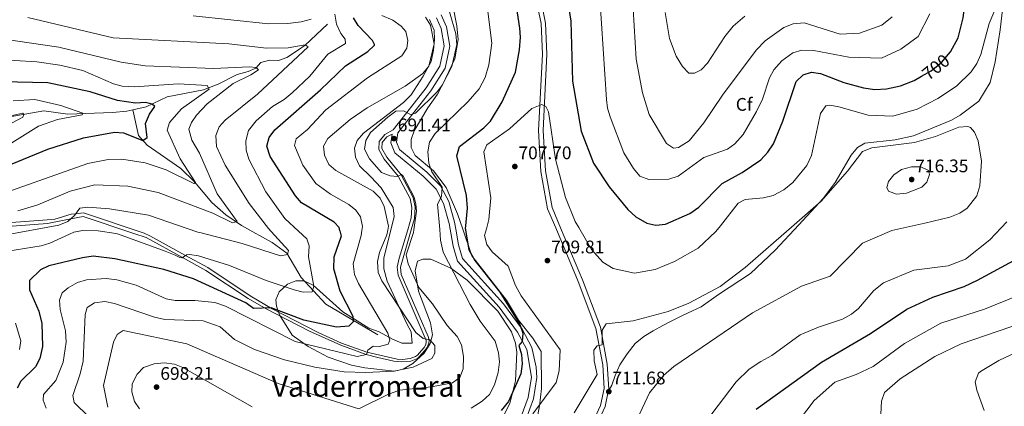
# Model space of a CAD drawing. Units: metres. Extents: x 587934 to 594894, y 4650332 to 4655047.
# Drawn here: x 594018 to 594559, y 4652628 to 4652841 of the extents above; entities that cross this region are included whole.
import ezdxf
from ezdxf.enums import TextEntityAlignment as Align

# ---------------------------------------------------------------- set-up
doc = ezdxf.new("R2010")
doc.units = ezdxf.units.M
doc.header["$MEASUREMENT"] = 0
doc.linetypes.add('DGN Style 3', pattern=[121.93132, 87.0938, -34.83752])
doc.linetypes.add('DGN Style 5', pattern=[60.96566, 26.12814, -34.83752])
for name, color, linetype, lineweight in [('Nivel 11', 7, 'Continuous', 0), ('Nivel 21', 7, 'Continuous', 0), ('Nivel 22', 7, 'Continuous', 0), ('Nivel 35', 7, 'Continuous', 0), ('Nivel 37', 7, 'Continuous', 0), ('Nivel 4', 7, 'Continuous', 0), ('Nivel 41', 7, 'Continuous', 0), ('Nivel 45', 7, 'Continuous', 0), ('Nivel 5', 7, 'Continuous', 0), ('Nivel 57', 7, 'Continuous', 0), ('Nivel 7', 7, 'Continuous', 0)]:
    doc.layers.add(name, color=color, linetype=linetype, lineweight=lineweight)
doc.styles.add('Style-Arial', font='txt')
doc.styles.add('Style-Helvetica-Narrow-Oblique', font='txt')
doc.styles.add('Style-Times New Roman', font='txt')

# ---------------------------------------------------------------- blocks, each defined once
blk = doc.blocks.new('5PATER')
at = {"layer": 'Nivel 7', "linetype": 'Continuous', "lineweight": 0}
h = blk.add_hatch(color=51, dxfattribs=at)
edge = h.paths.add_edge_path()
edge.add_ellipse((0, 0), major_axis=(-1.1, -1.11), ratio=0.999422, start_angle=0, end_angle=360)

msp = doc.modelspace()

# ---------------------------------------------------------------- linework, layer by layer
at = {"layer": 'Nivel 11', "color": 142, "linetype": 'DGN Style 3', "lineweight": 13}
for points in [[(594186.85, 4652838.26, 667.99), (594174.61, 4652826.76, 664.92), (594170.35, 4652823.86, 663.39), (594164.55, 4652819.89, 662.62), (594159.94, 4652818.26, 661.54), (594154.94, 4652818.52, 661.28), (594150.22, 4652817.16, 660.33), (594147.56, 4652814.1, 659.74), (594143.22, 4652812.22, 658.59), (594137.21, 4652810.62, 657.82), (594126.77, 4652805.28, 655.33), (594118.78, 4652802.2, 653.79), (594098.72, 4652798.36, 650.94), (594087.29, 4652792.86, 649.19), (594079.95, 4652791.23, 648.23)], [(594079.95, 4652791.23, 648.23), (594076.57, 4652790.49, 647.66), (594068.81, 4652789.75, 647.03), (594044.28, 4652788.87, 644.11), (594031.01, 4652790.73, 643.05), (594012.33, 4652787.36, 639.6)], [(594145.75, 4652724.19, 661.18), (594139.53, 4652727.61, 660.18), (594130.99, 4652733.52, 659.02), (594123.25, 4652740.35, 657.82), (594113.71, 4652751.64, 655.27), (594106.25, 4652759.04, 653.15), (594087.85, 4652771.84, 650.04), (594083.12, 4652777.17, 649.21), (594079.95, 4652791.23, 648.23)], [(594214.46, 4652667.65, 678.35), (594185.94, 4652684.39, 670.21), (594172.39, 4652699.15, 667.41), (594164.47, 4652712.54, 664.54), (594156.46, 4652718.31, 662.91), (594145.75, 4652724.19, 661.18)]]:
    msp.add_polyline3d(points, dxfattribs=at)
at = {"layer": 'Nivel 21', "color": 7, "linetype": 'DGN Style 3', "lineweight": 0}
for points in [[(594558.93, 4652857.67, 704.78), (594556.31, 4652835.12, 706.89), (594553.5, 4652817.51, 707.08), (594550.82, 4652806.18, 707.46), (594544.58, 4652795.91, 707.46), (594534.27, 4652788.21, 707.84), (594529.55, 4652785.6, 708.23), (594508.58, 4652776.89, 708.61), (594498.67, 4652774.72, 709), (594481.87, 4652772.9, 709.76), (594477.96, 4652770.51, 709.95), (594474.5, 4652766.37, 709.95), (594465.61, 4652751.34, 710.34), (594459.06, 4652742.46, 710.34), (594445.76, 4652728.13, 710.53)], [(594303.97, 4652851.42, 702.18), (594306.61, 4652838.9, 702.94), (594307.37, 4652821.83, 703.33), (594305.28, 4652779.83, 705.82), (594306.5, 4652757.72, 706.01), (594310.15, 4652737.62, 706.4), (594314.87, 4652726.41, 706.83)], [(594248.57, 4652815.18, 686.64), (594250.95, 4652826.31, 686.06), (594249.33, 4652835.94, 685.87), (594246.77, 4652841.82, 685.87)], [(594248.57, 4652815.18, 686.64), (594241.11, 4652803.32, 689.68), (594230.43, 4652789.71, 690), (594222.96, 4652780.19, 693.2), (594218.25, 4652777.77, 692.81), (594215.26, 4652773.84, 692.44), (594214.96, 4652769.52, 692.12), (594217.94, 4652764.17, 691.67), (594225.61, 4652754.81, 690.78), (594225.87, 4652754.49, 690.75), (594232.23, 4652742.44, 689.74), (594233.22, 4652737.6, 689.38), (594232.82, 4652731.81, 688.95), (594230.89, 4652725.31, 688.45)], [(594254.25, 4652725.62, 696.34), (594253.72, 4652728.79, 696.18), (594250.62, 4652739.73, 695.65), (594246.51, 4652747.68, 695.23), (594239.39, 4652754.72, 694.76), (594223.78, 4652767.62, 693.81), (594221.69, 4652773.08, 693.53), (594222.36, 4652777.95, 693.3)], [(593968.39, 4652721.87, 659.1), (593969.15, 4652723.2, 659.19), (593974.49, 4652726.87, 659.56), (593976.61, 4652727.36, 659.68), (593991.38, 4652727.63, 660.68), (594032.89, 4652730.75, 664.65), (594037.08, 4652731.18, 664.86), (594046.13, 4652733.88, 665.04), (594048.64, 4652734.17, 665), (594052.81, 4652734.67, 664.9), (594086.21, 4652723.41, 664.1)], [(594445.76, 4652728.13, 710.53), (594432.77, 4652714.13, 710.72), (594419.06, 4652701.34, 710.91), (594401.53, 4652689.8, 711.11), (594392.12, 4652682.95, 710.63), (594387.24, 4652680.76, 710.63), (594381.48, 4652678.1, 710.63), (594375.49, 4652675.08, 710.82), (594370.95, 4652672.77, 711), (594365.64, 4652669.8, 711.55), (594360.64, 4652666.67, 711.92), (594355.75, 4652662.83, 712.11), (594351.38, 4652657.26, 712.11), (594347.47, 4652651.09, 711.92), (594344.85, 4652645.33, 711.92), (594342.95, 4652640.04, 711.74), (594341.03, 4652636.48, 711.41)], [(594230.89, 4652725.31, 688.45), (594226.23, 4652709.68, 687.57), (594225.18, 4652704.84, 687.3), (594225.61, 4652700.34, 687.06), (594240.94, 4652664.59, 684.94), (594241.09, 4652663.15, 684.84), (594240.73, 4652662, 684.75), (594239.92, 4652660.65, 684.6), (594238.48, 4652658.94, 684.37), (594236.24, 4652656.52, 683.97), (594235.16, 4652655.71, 683.79), (594232.29, 4652654.63, 683.36), (594227.98, 4652654.09, 682.7), (594225.1, 4652654.18, 682.25), (594208.5, 4652658.1, 679.99), (594194.6, 4652663.01, 678.71), (594181.68, 4652668.9, 677.5), (594156.5, 4652681.82, 675.1), (594144.29, 4652689.1, 674.16), (594121.05, 4652704.61, 672.32), (594108.92, 4652711.29, 670), (594089.26, 4652722.04, 664.87), (594086.21, 4652723.41, 664.1)], [(594293.17, 4652622.85, 702.37), (594297.01, 4652633.26, 701.79), (594298.83, 4652644.4, 700.83), (594296.23, 4652659.53, 699.87), (594291.12, 4652669.07, 699.49), (594281.15, 4652682.8, 698.72), (594258.3, 4652708.05, 697.57), (594255.78, 4652716.42, 697.19), (594254.25, 4652725.62, 696.34)], [(594314.87, 4652726.41, 706.83), (594326.89, 4652697.87, 707.93), (594336.69, 4652671.77, 709.27), (594340.47, 4652651.44, 710.42), (594341.32, 4652637.86, 711.38), (594341.03, 4652636.48, 711.41)], [(594341.03, 4652636.48, 711.41), (594339.26, 4652628.23, 711.57), (594329.68, 4652607.58, 713.22), (594318.9, 4652573.32, 714.69), (594311.36, 4652532.9, 715.43), (594310.78, 4652520.13, 715.98), (594311.85, 4652501.2, 716.91)]]:
    msp.add_polyline3d(points, dxfattribs=at)
at = {"layer": 'Nivel 21', "color": 7, "linetype": 'Continuous', "lineweight": 0}
for points in [[(594301.55, 4652850.76, 702.18), (594304.13, 4652838.58, 702.94), (594304.87, 4652821.84, 703.33), (594302.78, 4652779.82, 705.82), (594304.01, 4652757.43, 706.01), (594307.74, 4652736.9, 706.4), (594312.17, 4652726.38, 706.8)], [(594249.33, 4652843.45, 685.87), (594252.23, 4652836.8, 685.87), (594254.01, 4652826.24, 686.06), (594251.39, 4652814.03, 686.64), (594243.57, 4652801.59, 687.98), (594225.47, 4652778.53, 690.59), (594224.77, 4652773.43, 691.05), (594226.3, 4652769.43, 691.43), (594241.41, 4652756.95, 693.18), (594248.95, 4652749.48, 694.13), (594253.42, 4652740.84, 695), (594256.65, 4652729.45, 696.05), (594257.29, 4652725.66, 696.39)], [(594232.77, 4652725.34, 689.12), (594234.53, 4652731.5, 689.56), (594234.95, 4652737.71, 689.99), (594233.87, 4652743.02, 690.36), (594227.32, 4652755.45, 691.33), (594227.23, 4652755.56, 691.34), (594219.37, 4652765.15, 692.19), (594216.71, 4652769.92, 692.56), (594216.94, 4652773.21, 692.79), (594219.38, 4652776.42, 693.07), (594222.36, 4652777.95, 693.3)], [(593970.62, 4652721.9, 659.23), (593975.27, 4652725.09, 659.59), (593976.85, 4652725.45, 659.7), (593991.47, 4652725.72, 660.8), (594033.06, 4652728.84, 664.78), (594045.96, 4652731.4, 665), (594052.61, 4652732.72, 664.85), (594080.44, 4652723.34, 664.21)], [(594232.77, 4652725.34, 689.12), (594226.92, 4652704.74, 687.75), (594227.3, 4652700.78, 687.49), (594242.03, 4652666.72, 685.11), (594242.68, 4652664.64, 684.97), (594242.52, 4652663.01, 684.85), (594241.54, 4652660.72, 684.64), (594239.25, 4652657.77, 684.26), (594236.3, 4652654.66, 683.75), (594232.54, 4652653.19, 683.21), (594227.63, 4652652.7, 682.52), (594223.22, 4652653.19, 681.9), (594214.55, 4652655.16, 680.71), (594208.01, 4652656.79, 680), (594194.11, 4652661.86, 678.74), (594176.94, 4652669.55, 677.23), (594153.06, 4652681.99, 675.05), (594143.22, 4652687.5, 674.23), (594120.06, 4652702.97, 672.17), (594107.13, 4652710.09, 670), (594087.26, 4652721.04, 665.6), (594080.44, 4652723.34, 664.21)], [(594295.88, 4652621.54, 702.37), (594299.92, 4652632.49, 701.79), (594301.85, 4652644.27, 700.83), (594301.4, 4652649.87, 700.45), (594299.07, 4652660.58, 699.87), (594293.67, 4652670.66, 699.49), (594283.48, 4652684.69, 698.72), (594260.98, 4652709.56, 697.57), (594258.71, 4652717.1, 697.19), (594257.29, 4652725.66, 696.39)], [(594312.17, 4652726.38, 706.8), (594324.57, 4652696.94, 707.93), (594334.28, 4652671.1, 709.27), (594337.98, 4652651.13, 710.42), (594338.81, 4652638.05, 711.38), (594336.81, 4652628.76, 711.57), (594327.35, 4652608.5, 713.22)]]:
    msp.add_polyline3d(points, dxfattribs=at)
at = {"layer": 'Nivel 22', "color": 30, "linetype": 'DGN Style 5', "lineweight": 30, "elevation": 700, "flags": 128}
msp.add_lwpolyline([(594513.05, 4652809.65), (594518.34, 4652812.65), (594523.99, 4652817.18), (594527.92, 4652821.79)], dxfattribs=at)
at = {"layer": 'Nivel 35', "color": 92, "linetype": 'DGN Style 3', "lineweight": 0}
for points in [[(594242.84, 4652840.87, 684.79), (594245.42, 4652835.01, 684.86), (594245.63, 4652829.8, 685.4), (594245.03, 4652824.04, 685.43), (594243.7, 4652817.7, 685.58), (594239.38, 4652809.65, 686.98), (594232.86, 4652799.52, 687.87), (594228.62, 4652795.28, 688.39), (594206.65, 4652778.5, 689.47), (594203.04, 4652774.43, 689.28), (594201.57, 4652770.16, 688.32), (594202.12, 4652765.21, 687.95), (594204.46, 4652760.53, 687.56), (594210.55, 4652754.34, 686.21), (594216.32, 4652748.42, 686.02), (594222.88, 4652737.6, 686.02), (594223.5, 4652732.58, 686.02), (594221.63, 4652725.19, 686.08)], [(594261.14, 4652725.71, 699.29), (594258.31, 4652734.08, 698.45), (594252.04, 4652748.62, 695.95), (594245.08, 4652757.71, 695.29), (594234.95, 4652766.19, 694.03), (594232.69, 4652770.63, 693.48), (594232.83, 4652774.98, 693.27), (594234.42, 4652779.7, 692.74), (594241.94, 4652792.39, 691.54), (594247.32, 4652799.89, 691.16), (594255.13, 4652815.02, 690.2), (594257.87, 4652827.07, 688.85), (594257.35, 4652833, 688.85), (594253.76, 4652845.08, 688.49)], [(594221.63, 4652725.19, 686.08), (594217.73, 4652709.86, 686.2), (594217.73, 4652703.85, 686.02), (594219.69, 4652697.16, 686.02), (594230.48, 4652673.7, 684.49), (594232.72, 4652669.27, 683.52), (594233.28, 4652663.02, 682.57), (594227.59, 4652663.04, 681.08), (594222.53, 4652665.21, 679.61), (594215.2, 4652669.28, 678.68), (594209.49, 4652671.21, 677.21), (594195.29, 4652680.26, 673.73), (594178.89, 4652694.98, 670.01), (594173.81, 4652697.3, 669.46), (594169.35, 4652697.28, 670.75), (594164.82, 4652695.37, 671.65), (594160.37, 4652691.31, 672.78), (594158.39, 4652686.92, 674.81), (594158.89, 4652683.39, 676.47), (594160.4, 4652678.7, 677.34), (594167.49, 4652667.43, 679.05), (594176.19, 4652661.16, 681.08), (594187.25, 4652655.42, 681.57), (594200.08, 4652650.91, 682.44), (594207.25, 4652649.47, 683.11), (594223.59, 4652647.73, 684.04), (594228.39, 4652648.85, 684.66), (594233.67, 4652651.88, 685.16), (594239.88, 4652657.52, 685.7), (594243.2, 4652662.84, 686.25), (594244.44, 4652667.69, 686.85), (594243.43, 4652674.16, 688.1), (594236.8, 4652691.54, 690.86), (594234.9, 4652702.78, 691.79), (594236.31, 4652708.12, 692.71), (594239.13, 4652709.28, 693.45), (594243.53, 4652709.16, 695.11), (594254.48, 4652704.24, 695.41), (594263.59, 4652697.62, 695.85), (594280.3, 4652680.66, 697.14), (594287.85, 4652669.24, 698.43), (594290.15, 4652662.98, 698.8), (594290.85, 4652658.04, 699.15), (594290.03, 4652642.4, 699.72), (594286.89, 4652629.87, 700.49), (594280.62, 4652617.38, 701.94)], [(594302.3, 4652623.72, 704.6), (594303.33, 4652628.6, 704.43), (594304.44, 4652638.12, 703.86), (594304.17, 4652658.52, 702.09), (594299.62, 4652665.8, 702.47), (594291.79, 4652675.6, 702.47), (594285.09, 4652686.74, 701.9), (594266.09, 4652711.06, 700.76), (594261.14, 4652725.71, 699.29)]]:
    msp.add_polyline3d(points, dxfattribs=at)
at = {"layer": 'Nivel 4', "color": 30, "linetype": 'Continuous', "lineweight": 30, "flags": 128}
for points, elevation in [([(594527.92, 4652821.79), (594528.99, 4652823.05), (594533.11, 4652830.8), (594535.98, 4652841.77), (594537.47, 4652852.92), (594537.35, 4652860.72), (594527.65, 4652882), (594528.48, 4652886.92), (594530.83, 4652888.5), (594542.09, 4652890.64), (594545.73, 4652894.04), (594549.15, 4652900.05), (594551.59, 4652906.81), (594553.45, 4652917.77), (594555.7, 4652922.84), (594559.3, 4652927.01)], 700), ([(594315.82, 4652869.02), (594320.46, 4652839.92), (594321.42, 4652807.04), (594326.13, 4652779.45), (594332.84, 4652762.01), (594341.57, 4652748.92), (594351.76, 4652736.49), (594356.21, 4652732.53), (594362.2, 4652728.93), (594367.1, 4652727.85), (594372.43, 4652728.42), (594385.82, 4652734.34), (594390.84, 4652737.72), (594403.64, 4652750.82), (594414.58, 4652756.75), (594424.73, 4652763.85), (594428.7, 4652768.02), (594431.77, 4652772.55), (594436.84, 4652785.02), (594444.18, 4652806.83), (594448.11, 4652810.45), (594452.64, 4652811.85), (594457.62, 4652811.26), (594470.48, 4652806.28), (594481.13, 4652803.3), (594487.39, 4652802.4), (594493.87, 4652802.75), (594501.53, 4652804.38), (594509.05, 4652807.38), (594513.05, 4652809.65)], 700), ([(594262.71, 4652725.73), (594263.65, 4652737.14), (594263.25, 4652744.24), (594257.8, 4652765.95), (594259.25, 4652771.05), (594272.76, 4652781.39), (594276.26, 4652784.96), (594282.83, 4652795.69), (594290.06, 4652811.91), (594292.31, 4652824.17), (594292.89, 4652831.11), (594292.41, 4652836.09), (594289.3, 4652856.79)], 700), ([(594193.61, 4652724.82), (594193.2, 4652726.65), (594190.56, 4652729.44), (594172.55, 4652740.1), (594169.3, 4652743.93), (594155.36, 4652765.64), (594153.57, 4652771.22), (594154.75, 4652776.06), (594157.99, 4652780.18), (594183.01, 4652802.17), (594196.74, 4652815.37), (594209.02, 4652823.19), (594212.59, 4652826.83), (594212.7, 4652827.17), (594211.63, 4652829.35), (594203.63, 4652837.5), (594201.04, 4652841.79)], 675), ([(593996.02, 4652754.38), (594033.27, 4652769.56), (594052.83, 4652775.91), (594069.79, 4652778.92), (594074.79, 4652778.61), (594085.36, 4652774.33), (594087.72, 4652776.08), (594086.79, 4652783.64), (594088.99, 4652788.9), (594091.92, 4652793.02), (594090.45, 4652794.36), (594086.9, 4652795.2), (594081.34, 4652794.89), (594071.44, 4652796.4), (594056.41, 4652801.18), (594033.27, 4652806.09), (594008.2, 4652806.53)], 650), ([(594422.23, 4652626.73), (594458.11, 4652652.6), (594485.08, 4652668.32), (594505.03, 4652681.64), (594519.24, 4652688.33), (594536.57, 4652694.22), (594543.77, 4652697.68), (594583.43, 4652719.15), (594589.13, 4652723.33), (594593.13, 4652728.21), (594593.88, 4652730.07)], 700), ([(594193.61, 4652724.82), (594194.3, 4652721.78), (594190.33, 4652710.2), (594190.21, 4652704.02), (594193.64, 4652691.86), (594200.79, 4652677.87), (594200.95, 4652674.78), (594198.54, 4652672.47), (594191.72, 4652671.88), (594173.81, 4652675.68), (594155.85, 4652682.41), (594146.14, 4652682.1), (594142.07, 4652685.17), (594113.33, 4652698.38), (594096.91, 4652703.48), (594070.1, 4652709.29), (594058.21, 4652710.77), (594052.25, 4652710.01), (594033.77, 4652705.48), (594029.21, 4652703.32), (594023.24, 4652697.39), (594023.16, 4652692.39), (594028.32, 4652680.56), (594029.97, 4652673.87), (594030.38, 4652661.27), (594028.77, 4652654.61), (594026.55, 4652650.13), (594018.36, 4652642.17), (594016.36, 4652638.34)], 675), ([(594262.71, 4652725.73), (594262.65, 4652725.11), (594264.46, 4652714.29), (594267.78, 4652708.43), (594281.45, 4652691.09), (594292.41, 4652673.26), (594294.09, 4652668.54), (594293.76, 4652664.02), (594291.98, 4652661.82), (594293.37, 4652656.86), (594293.77, 4652651.64), (594293, 4652646.14), (594286.25, 4652630.98), (594282.16, 4652626.12)], 700)]:
    msp.add_lwpolyline(points, dxfattribs=dict(at, elevation=elevation))
at = {"layer": 'Nivel 5', "color": 30, "linetype": 'Continuous', "lineweight": 0, "flags": 128}
for points, elevation in [([(594335.52, 4652866.72), (594339.99, 4652796.88), (594340.57, 4652792.21), (594342.09, 4652787.45), (594349.62, 4652767.63), (594354.83, 4652759.04), (594358.41, 4652754.74), (594363.35, 4652752.92), (594374.2, 4652753.19), (594379.42, 4652754.82), (594393.59, 4652765.02), (594406.56, 4652769.54), (594410.49, 4652772.62), (594415.13, 4652777.72), (594422.49, 4652790.25), (594425.69, 4652797.16), (594429.51, 4652808.8), (594431.95, 4652813.15), (594436.37, 4652818.24), (594442.3, 4652822.56), (594447.42, 4652824.01), (594453.95, 4652823.76), (594473.15, 4652820.16), (594491.01, 4652819.54), (594501.78, 4652824.5), (594511.29, 4652831.5), (594517.67, 4652844)], 695), ([(594402.59, 4652727.56), (594412.38, 4652739.99), (594416.18, 4652741.92), (594426.33, 4652742.8), (594431.53, 4652744.13), (594437.4, 4652747.28), (594442.35, 4652751.28), (594450.04, 4652760.71), (594452.64, 4652766.1), (594457.5, 4652789.16), (594460.48, 4652793.47), (594462.75, 4652793.78), (594467.65, 4652792.8), (594483.78, 4652788.24), (594497.36, 4652787.76), (594510.59, 4652791.66), (594522.09, 4652797.52), (594532.21, 4652804.2), (594540.33, 4652812.14), (594543.36, 4652816.73), (594545.55, 4652821.63), (594550.28, 4652838.73), (594558.45, 4652858.34), (594562.17, 4652861.27)], 705), ([(594248.46, 4652725.54), (594247.26, 4652739.37), (594249.37, 4652743.69), (594249.79, 4652748.72), (594244.14, 4652757.23), (594242.46, 4652761.94), (594242.02, 4652768.18), (594242.83, 4652773.46), (594245.89, 4652778.14), (594264.13, 4652795.78), (594270.09, 4652802.81), (594273.36, 4652808.93), (594275.46, 4652815.92), (594277.17, 4652827.83), (594273.83, 4652854.18)], 695), ([(594354.19, 4652855.86), (594356.42, 4652819.02), (594359.87, 4652800.58), (594363.53, 4652788.67), (594372.93, 4652772.66), (594376.85, 4652770.15), (594379.59, 4652770.46), (594385.38, 4652774.14), (594393.49, 4652784.02), (594403.74, 4652799.38), (594422.17, 4652824.01), (594427.16, 4652829.13), (594437.4, 4652836.38), (594442.54, 4652838.54), (594448.69, 4652838.96), (594468.47, 4652832.88), (594478.92, 4652833.32), (594491.23, 4652837.77), (594496.96, 4652842.29)], 690), ([(594234.18, 4652725.35), (594235.64, 4652735.6), (594235.34, 4652739.4), (594234.44, 4652743.3), (594228.44, 4652754.8), (594227.54, 4652755.7), (594225.35, 4652754.69), (594221.18, 4652755.06), (594216.46, 4652756.77), (594209.82, 4652764.34), (594207.15, 4652769.58), (594207.82, 4652774.45), (594210.43, 4652778.74), (594220.02, 4652787.12), (594224.43, 4652790.59), (594228.48, 4652790.66), (594232.44, 4652788.73), (594235.21, 4652789.39), (594247, 4652801.08), (594250.04, 4652805.04), (594256.84, 4652819.27), (594258.64, 4652829.81), (594257.93, 4652837.46), (594255.67, 4652848.46)], 690), ([(594155.97, 4652724.33), (594154.38, 4652726.1), (594143.87, 4652739.8), (594130.62, 4652760.78), (594125.79, 4652771.09), (594125.55, 4652777.13), (594127.25, 4652781.91), (594130.59, 4652785.52), (594148.36, 4652799.84), (594176.18, 4652825.92), (594174.6, 4652826.91), (594165.31, 4652825.37), (594153.27, 4652825.19), (594132.7, 4652827.52), (594069.21, 4652830.72), (594022.25, 4652842.01)], 665), ([(594177.94, 4652841.03), (594172.46, 4652839.65), (594165.05, 4652838.63), (594154.46, 4652838.4), (594113.02, 4652842.82)], 670), ([(594170.97, 4652724.52), (594163.41, 4652731.6), (594152.92, 4652746.26), (594143.64, 4652764.18), (594142.08, 4652769.16), (594141.95, 4652774.17), (594143.52, 4652779.87), (594147.73, 4652785.16), (594156.68, 4652793.11), (594163.12, 4652796.92), (594167.38, 4652800.5), (594177.13, 4652809.72), (594186.95, 4652821.79), (594196.8, 4652827.65), (594196.62, 4652830.06), (594194.15, 4652833.18), (594191.83, 4652838.3), (594190.88, 4652843.75)], 670), ([(594205.72, 4652724.98), (594206.04, 4652727.21), (594204.97, 4652732.52), (594202.46, 4652736.16), (594198.53, 4652739.27), (594188.51, 4652744.82), (594180.37, 4652750.73), (594173.27, 4652760.84), (594168.74, 4652771.56), (594169.54, 4652775.26), (594175.85, 4652780.42), (594185.9, 4652791.22), (594208.71, 4652808.74), (594227.57, 4652820.82), (594230.4, 4652825.07), (594230.99, 4652829.29), (594229.93, 4652834.35), (594227.29, 4652837.19), (594222.71, 4652840.41), (594216.73, 4652843.02)], 680), ([(594219.97, 4652725.17), (594220.4, 4652727.27), (594217.88, 4652738.18), (594215.75, 4652742.71), (594211.96, 4652746.5), (594191.38, 4652757.92), (594187.55, 4652761.13), (594185.22, 4652766.32), (594184.61, 4652771.28), (594187.02, 4652775.44), (594199.19, 4652786.01), (594208.61, 4652792.42), (594229.44, 4652804.29), (594239.22, 4652811.28), (594242.51, 4652815.26), (594245.49, 4652827.53), (594243.48, 4652837.67), (594240.73, 4652842.16)], 685), ([(594372.35, 4652844.62), (594374.69, 4652830.38), (594378.25, 4652820.66), (594381.72, 4652815.03), (594385.36, 4652811.39), (594388.47, 4652811.41), (594392.09, 4652813.2), (594395.58, 4652816.79), (594405.1, 4652831.51), (594409.71, 4652837.11), (594415.99, 4652842.69)], 685), ([(594016.84, 4652735.71), (594027.71, 4652739.13), (594045.49, 4652746.61), (594059.05, 4652749.94), (594077.15, 4652749.32), (594093.82, 4652745.73), (594123.79, 4652734.55), (594134.71, 4652729.16), (594137.23, 4652729.91), (594126.27, 4652745.04), (594116.48, 4652767.37), (594112.41, 4652774.49), (594110.75, 4652780.65), (594112.17, 4652784.19), (594114.89, 4652788.39), (594120.82, 4652794.48), (594134.97, 4652805.77), (594144.76, 4652810.38), (594148.92, 4652813.18), (594147.61, 4652814.5), (594143.74, 4652814.78), (594124.42, 4652813.88), (594086.71, 4652815.48), (594073.6, 4652817.46), (594039.3, 4652825.58), (594007.95, 4652830.21)], 660), ([(593998.03, 4652741.54), (594055.15, 4652761.67), (594066.36, 4652764.02), (594073.96, 4652764.22), (594086.77, 4652762.14), (594098.26, 4652758.29), (594113.34, 4652750.76), (594114.3, 4652751.33), (594105.87, 4652764.26), (594098.8, 4652779.97), (594100.06, 4652784.26), (594106.71, 4652791.69), (594121.82, 4652802.5), (594120.78, 4652804.6), (594105, 4652805.48), (594080.69, 4652803.93), (594074.1, 4652804.18), (594069.27, 4652805.5), (594052.45, 4652812.89), (594039.87, 4652815.76), (594027.11, 4652817.59), (594002.49, 4652819.12)], 655), ([(594013.42, 4652773.08), (594028.09, 4652782.3), (594038.53, 4652785.83), (594052.09, 4652788.5), (594052.43, 4652789.4), (594040.39, 4652793.66), (594026.03, 4652796.9), (594014.13, 4652796.13)], 645), ([(594274.11, 4652725.88), (594275.47, 4652731.06), (594276.62, 4652742.96), (594272.76, 4652768.08), (594274.33, 4652772.09), (594286.85, 4652780.84), (594298.97, 4652792), (594304.53, 4652794.18), (594306.65, 4652793.12), (594308.2, 4652790.14), (594311.97, 4652764.15), (594317.61, 4652742.99), (594322.87, 4652729.94), (594324.85, 4652726.54)], 705), ([(594013.71, 4652784.11), (594019.59, 4652787.16), (594020.13, 4652788.61), (594019.49, 4652789.41), (594012.99, 4652787.96)], 640), ([(594443.11, 4652728.09), (594458.01, 4652741.1), (594472.39, 4652757.53), (594480.6, 4652768.25), (594485.79, 4652770.35), (594509.27, 4652773.37), (594520.71, 4652776.57), (594533.47, 4652781.75), (594538.52, 4652782.1), (594539.93, 4652781.48), (594542.16, 4652778.89), (594544.18, 4652774.29), (594546.02, 4652762.96), (594545.06, 4652749.57), (594543.47, 4652743.97), (594538.11, 4652737.29), (594534.04, 4652734.38), (594528.61, 4652732.21), (594514.81, 4652729.03)], 710), ([(594504.73, 4652745.51), (594499.29, 4652744.94), (594494.86, 4652746.51), (594494.1, 4652748.56), (594494.84, 4652751.88), (594497.89, 4652755.59), (594502.02, 4652758.48), (594507.51, 4652759.9), (594512.67, 4652759.87), (594516.81, 4652757.96), (594517.37, 4652755.71), (594515.98, 4652751.47), (594513.21, 4652748.77), (594504.73, 4652745.51)], 715), ([(594009.41, 4652722.4), (594039.19, 4652727.9), (594044.2, 4652729.82), (594047.88, 4652733.14), (594050.83, 4652737.17), (594055.22, 4652737.78), (594067.12, 4652736.85), (594088.51, 4652733.36), (594115.64, 4652724.1), (594116.71, 4652723.81)], 665), ([(594443.11, 4652728.09), (594416.3, 4652704.68), (594402.44, 4652694.1), (594385.26, 4652685.09), (594373.96, 4652680.37), (594354.64, 4652675.33), (594339.9, 4652673.67), (594337.65, 4652670.2), (594337.68, 4652662.1), (594334.88, 4652661.5), (594333.13, 4652659.12), (594333.33, 4652653.34), (594334.95, 4652645.91), (594322.33, 4652624.72)], 710), ([(594324.85, 4652726.54), (594331.91, 4652714.43), (594337.97, 4652707.6), (594343.66, 4652703.99), (594355.45, 4652701.57), (594366.76, 4652703.47), (594377.46, 4652707.92), (594390.41, 4652715.31), (594400.1, 4652724.4), (594402.59, 4652727.56)], 705), ([(594349.18, 4652604.87), (594363.63, 4652635.76), (594371.28, 4652645.2), (594376.99, 4652650.16), (594420.33, 4652679.78), (594447.23, 4652694.31), (594462.98, 4652699.87), (594480.59, 4652717.91), (594496.78, 4652724.88), (594514.81, 4652729.03)], 710), ([(594381.02, 4652602.13), (594411.27, 4652641.83), (594418.41, 4652648.79), (594424.84, 4652652.93), (594430.77, 4652656.2), (594446.41, 4652667.54), (594456.49, 4652671.86), (594469.58, 4652676.16), (594474.54, 4652678.97), (594478.47, 4652682.05), (594486.79, 4652691.9), (594492.22, 4652696.12), (594508.84, 4652703.23), (594527.7, 4652705.51), (594537.23, 4652709.27), (594550.57, 4652719.82), (594559.95, 4652729.63)], 705), ([(594620.31, 4652730.42), (594622.97, 4652726.54), (594622.81, 4652721.11), (594620.47, 4652718.62), (594612.22, 4652712.74), (594592.27, 4652704.32), (594566.22, 4652689.16), (594547.59, 4652681.71), (594523.62, 4652674), (594503.75, 4652662.84), (594486.51, 4652650.24), (594477.12, 4652645.86), (594465.41, 4652641.68), (594454.05, 4652631.62), (594446.14, 4652620.86)], 695), ([(594651.58, 4652730.83), (594666.83, 4652724.88), (594669.31, 4652721.42), (594667.94, 4652719.33), (594663.75, 4652716.55), (594645.79, 4652709.98), (594626.59, 4652700.15), (594596.76, 4652686.39), (594568.55, 4652674.29), (594534.9, 4652662.66), (594520.34, 4652655.69), (594501.36, 4652643.54), (594492.77, 4652635.96), (594491.1, 4652631.2), (594490.58, 4652620.29)], 690), ([(594747.08, 4652732.08), (594746.11, 4652730.1), (594738.97, 4652718.27), (594727.07, 4652709.61), (594713.84, 4652708.91), (594681.59, 4652704.95), (594669.88, 4652702.59), (594654.11, 4652697.73), (594617.67, 4652680.12), (594575.01, 4652662.74), (594555.56, 4652653.47), (594545.51, 4652647.54), (594544.42, 4652646.54), (594542.6, 4652641.85), (594543.46, 4652637.31), (594547.56, 4652626.03)], 685), ([(594045.09, 4652722.87), (594034.4, 4652718), (594029.6, 4652716.6), (594011.21, 4652713.61)], 670), ([(594205.72, 4652724.98), (594205.33, 4652722.26), (594200.88, 4652706.68), (594201.61, 4652700.86), (594203.86, 4652695.8), (594220.04, 4652668.63), (594221.02, 4652664.74), (594220.15, 4652662.48), (594215.31, 4652661.27), (594211.87, 4652661.38), (594208.99, 4652659.22), (594208.27, 4652656.86), (594203.17, 4652655.68), (594169.13, 4652663.95), (594130.83, 4652683.4), (594125, 4652685.31), (594113.98, 4652686.52), (594103.23, 4652686.52), (594098.3, 4652687.42), (594081.77, 4652694.95), (594071.16, 4652697.9), (594065.24, 4652698.49), (594054.45, 4652697.88), (594049.53, 4652696.29), (594044.47, 4652693.5), (594041.2, 4652690.72), (594039.63, 4652686.58), (594039.94, 4652681.57), (594042.95, 4652669.74), (594043.34, 4652663.54), (594041.69, 4652652.62), (594037.56, 4652642.55), (594030.92, 4652634.93), (594030.62, 4652631.8), (594032.25, 4652627.31)], 680), ([(594045.09, 4652722.87), (594047.44, 4652723.95), (594052.35, 4652724.96), (594060.88, 4652724.8), (594070.52, 4652723.21)], 670), ([(594219.97, 4652725.17), (594219.42, 4652722.47), (594215.42, 4652712.81), (594214.29, 4652707.96), (594214.59, 4652701.78), (594216.61, 4652697.2), (594235.41, 4652668.87), (594239.29, 4652665.7), (594243.07, 4652664.96), (594245.86, 4652661.76), (594245.84, 4652657.5), (594244.11, 4652654.56), (594233.89, 4652649.9), (594223.35, 4652647.71), (594207.87, 4652646.87), (594196.07, 4652647.27), (594179.87, 4652649.79), (594163.25, 4652653.91), (594146.65, 4652659.56), (594135.73, 4652665.1), (594127.96, 4652672.1), (594118.51, 4652675.24), (594097.48, 4652676.06), (594091.73, 4652677.26), (594069.92, 4652684.88), (594064.6, 4652685.89), (594058.86, 4652685.19), (594054.93, 4652682.58), (594053.71, 4652678.77), (594052.57, 4652653.07), (594051.08, 4652646.26), (594046.94, 4652634.32), (594047.69, 4652630.39), (594063.68, 4652614.81)], 685), ([(594234.18, 4652725.35), (594233.98, 4652723.9), (594230.01, 4652711.54), (594231.11, 4652706.6), (594237.02, 4652693.67), (594244.41, 4652684.62), (594252.57, 4652672.78), (594258.04, 4652666.65), (594260.39, 4652662.22), (594261.52, 4652655.72), (594261.25, 4652648.97), (594259.47, 4652644.25), (594255.47, 4652641.26), (594243.89, 4652638.99), (594226.33, 4652637.23), (594219.97, 4652634.9), (594204.09, 4652627.02), (594159.72, 4652640.9), (594109.59, 4652662.62), (594074.62, 4652669.97), (594071.32, 4652667.87), (594069.26, 4652663.51), (594063.9, 4652639.87), (594066.28, 4652627.95)], 690), ([(594070.52, 4652723.21), (594072.09, 4652722.95), (594097.59, 4652713.67), (594103.23, 4652711.46), (594105.69, 4652710.1), (594106.93, 4652709.96), (594109.39, 4652711.6), (594111.05, 4652711.83), (594115.99, 4652710.96), (594133.07, 4652705.76), (594153.08, 4652697.54), (594168.45, 4652692.36), (594173.39, 4652691.12), (594178.39, 4652691.3), (594179.27, 4652694.28), (594176.31, 4652710.56), (594176.74, 4652716.44), (594175.4, 4652720.38), (594170.97, 4652724.52)], 670), ([(594116.71, 4652723.81), (594139.89, 4652717.71), (594161.09, 4652710.94), (594164.92, 4652711.71), (594165.36, 4652713.94), (594155.97, 4652724.33)], 665), ([(594248.46, 4652725.54), (594248.97, 4652719.69), (594250.31, 4652712.95), (594265.17, 4652684.36), (594270.66, 4652675.12), (594278.89, 4652664.09), (594280.77, 4652657.79), (594281.24, 4652652.82), (594280.65, 4652646.92), (594278.62, 4652640.2), (594275.72, 4652634.84), (594271.85, 4652631.1), (594265.68, 4652627.3)], 695), ([(594274.11, 4652725.88), (594273.14, 4652722.16), (594274.42, 4652717.23), (594277.3, 4652713.14), (594286.05, 4652705.32), (594290.05, 4652694.79), (594293.24, 4652689.05), (594314.61, 4652659.34), (594314.08, 4652647.89), (594312.46, 4652641.48), (594299.69, 4652624.28)], 705), ([(594015.51, 4652674), (594018.43, 4652664.26), (594017.65, 4652659.5)], 670), ([(594145.48, 4652628.13), (594107.45, 4652649.68), (594102.8, 4652651.48), (594097.2, 4652652.21), (594091.66, 4652651.75), (594085.86, 4652649.66), (594082.27, 4652646.06), (594079.56, 4652640.78), (594079.37, 4652636.23), (594080.79, 4652631.06), (594083.65, 4652626.94)], 695)]:
    msp.add_lwpolyline(points, dxfattribs=dict(at, elevation=elevation))
at = {"layer": 'Nivel 57', "color": 92, "linetype": 'DGN Style 3', "lineweight": 0}
for points in [[(594280.62, 4652617.38, 701.94), (594286.89, 4652629.87, 700.49), (594290.03, 4652642.4, 699.72), (594290.85, 4652658.04, 699.15), (594290.15, 4652662.98, 698.8), (594287.85, 4652669.24, 698.43), (594280.3, 4652680.66, 697.14), (594263.59, 4652697.62, 695.85), (594254.48, 4652704.24, 695.41), (594243.53, 4652709.16, 695.11), (594239.13, 4652709.28, 693.45), (594236.31, 4652708.12, 692.71), (594234.9, 4652702.78, 691.79), (594236.8, 4652691.54, 690.86), (594243.43, 4652674.16, 688.1), (594244.44, 4652667.69, 686.85), (594243.2, 4652662.84, 686.25), (594239.88, 4652657.52, 685.7), (594233.67, 4652651.88, 685.16), (594228.39, 4652648.85, 684.66), (594223.59, 4652647.73, 684.04), (594207.25, 4652649.47, 683.11), (594200.08, 4652650.91, 682.44), (594187.25, 4652655.42, 681.57), (594176.19, 4652661.16, 681.08), (594167.49, 4652667.43, 679.05), (594160.4, 4652678.7, 677.34), (594158.89, 4652683.39, 676.47), (594158.39, 4652686.92, 674.81), (594160.37, 4652691.31, 672.78), (594164.82, 4652695.37, 671.65), (594169.35, 4652697.28, 670.75), (594173.81, 4652697.3, 669.46), (594178.89, 4652694.98, 670.01), (594195.29, 4652680.26, 673.73), (594209.49, 4652671.21, 677.21), (594215.2, 4652669.28, 678.68), (594222.53, 4652665.21, 679.61), (594227.59, 4652663.04, 681.08), (594233.28, 4652663.02, 682.57), (594232.72, 4652669.27, 683.52), (594230.48, 4652673.7, 684.49), (594219.69, 4652697.16, 686.02), (594217.73, 4652703.85, 686.02), (594217.73, 4652709.86, 686.2), (594221.63, 4652725.19, 686.08), (594223.5, 4652732.58, 686.02), (594222.88, 4652737.6, 686.02), (594216.32, 4652748.42, 686.02), (594210.55, 4652754.34, 686.21), (594204.46, 4652760.53, 687.56), (594202.12, 4652765.21, 687.95), (594201.57, 4652770.16, 688.32), (594203.04, 4652774.43, 689.28), (594206.65, 4652778.5, 689.47), (594228.62, 4652795.28, 688.39), (594232.86, 4652799.52, 687.87), (594239.38, 4652809.65, 686.98), (594243.7, 4652817.7, 685.58), (594245.03, 4652824.04, 685.43), (594245.63, 4652829.8, 685.4), (594245.42, 4652835.01, 684.86), (594242.84, 4652840.87, 684.79)], [(594253.76, 4652845.08, 688.49), (594257.35, 4652833, 688.85), (594257.87, 4652827.07, 688.85), (594255.13, 4652815.02, 690.2), (594247.32, 4652799.89, 691.16), (594241.94, 4652792.39, 691.54), (594234.42, 4652779.7, 692.74), (594232.83, 4652774.98, 693.27), (594232.69, 4652770.63, 693.48), (594234.95, 4652766.19, 694.03), (594245.08, 4652757.71, 695.29), (594252.04, 4652748.62, 695.95), (594258.31, 4652734.08, 698.45), (594261.14, 4652725.71, 699.29), (594266.09, 4652711.06, 700.76), (594285.09, 4652686.74, 701.9), (594291.79, 4652675.6, 702.47), (594299.62, 4652665.8, 702.47), (594304.17, 4652658.52, 702.09), (594304.44, 4652638.12, 703.86), (594303.33, 4652628.6, 704.43), (594302.3, 4652623.72, 704.6)]]:
    msp.add_polyline3d(points, dxfattribs=at)

# ---------------------------------------------------------------- block references
at = {"layer": 'Nivel 7', "color": 51, "linetype": 'Continuous', "lineweight": 0}
for p in [(594223.37, 4652775.43, 691.41), (594289.71, 4652760.1, 707.7), (594507.66, 4652752.94, 716.35), (594307.62, 4652708.4, 709.81), (594092.95, 4652638.91, 698.21), (594341.33, 4652636.41, 711.68)]:
    msp.add_blockref('5PATER', p, dxfattribs=at)

# ---------------------------------------------------------------- texts
at = {"layer": 'Nivel 37', "color": 92, "linetype": 'Continuous', "lineweight": 0, "style": 'Style-Arial'}
msp.add_text('Cf', height=7, dxfattribs=at).set_placement((594415.67, 4652794.23, 693.11), align=Align.MIDDLE_CENTER)
at = {"layer": 'Nivel 41', "color": 7, "linetype": 'Continuous', "lineweight": 0, "style": 'Style-Helvetica-Narrow-Oblique'}
msp.add_text('700', height=7, rotation=38.6969, dxfattribs=at).set_placement((594520.92, 4652814.72, 700), align=Align.MIDDLE_CENTER)
at = {"layer": 'Nivel 41', "color": 7, "linetype": 'Continuous', "lineweight": 0, "style": 'Style-Arial'}
for s, p in [('691.41', (594225.45, 4652779.43, 691.41)), ('707.70', (594291.69, 4652764.1, 707.7)), ('716.35', (594509.65, 4652756.94, 716.35)), ('709.81', (594309.7, 4652712.4, 709.81)), ('698.21', (594095.03, 4652642.91, 698.21)), ('711.68', (594343.31, 4652640.41, 711.68))]:
    msp.add_text(s, height=7, dxfattribs=at).set_placement(p)
at = {"layer": 'Nivel 45', "color": 7, "linetype": 'Continuous', "lineweight": 0, "style": 'Style-Times New Roman'}
msp.add_text('Valderromeral', height=11.5, dxfattribs=at).set_placement((594208.62, 4652639.39, 687.18), align=Align.MIDDLE_CENTER)

doc.saveas('drawing.dxf')
